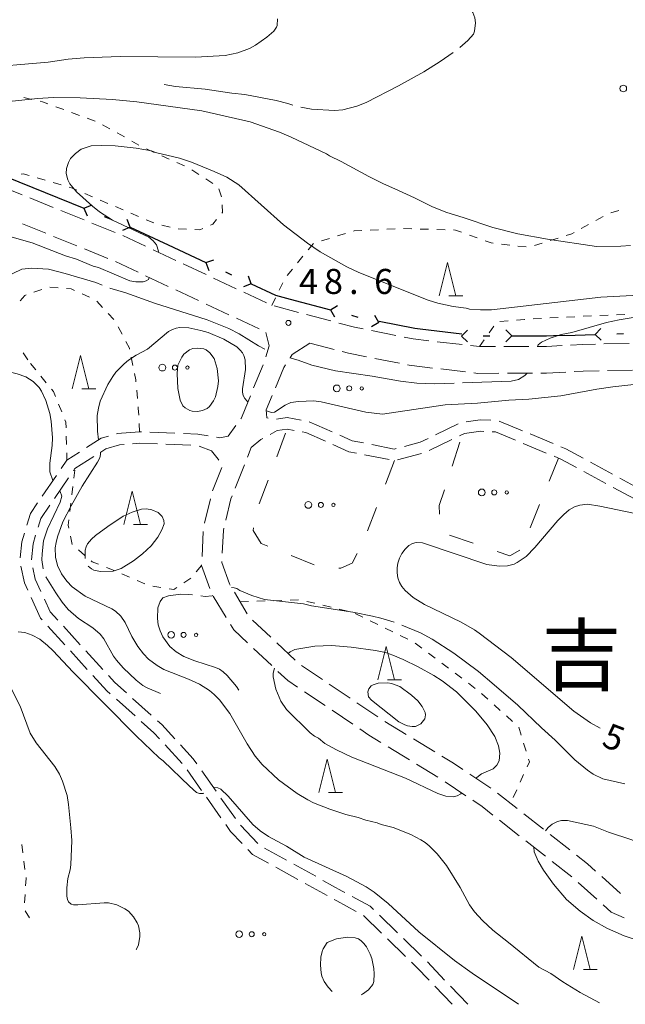
# Model space of a CAD drawing. Units: millimetres. Extents: x -81927 to -80000, y 30000 to 31500.
# Drawn here: x -81678 to -81587, y 31234 to 31381 of the extents above; entities that cross this region are included whole.
import ezdxf

# ---------------------------------------------------------------- set-up
doc = ezdxf.new("R2010")
doc.units = ezdxf.units.MM
for name, color, linetype, lineweight in [('110100_都府県界', 7, 'Continuous', 30), ('210600_庭園路等', 7, 'Continuous', 15), ('620100_区域界', 7, 'Continuous', 9), ('630100_植生界', 7, 'Continuous', 9), ('632300_芝地', 7, 'Continuous', 9), ('633200_針葉樹林', 7, 'Continuous', 9), ('710100_等高線（計曲線）', 7, 'Continuous', 20), ('710107_等高線（計曲線）（注記）', 7, 'Continuous', 0), ('710200_等高線（主曲線）', 7, 'Continuous', 9), ('710300_等高線（補助曲線）', 7, 'Continuous', 9), ('731200_図化機測定による標高点', 7, 'Continuous', 20), ('731207_図化機測定による標高点（注記）', 7, 'Continuous', 20), ('811400_大字・町・丁目', 7, 'Continuous', 0)]:
    doc.layers.add(name, color=color, linetype=linetype, lineweight=lineweight)
doc.styles.add('Style-Kanji', font='txt')
doc.styles.add('Style-WORKING', font='txt')

msp = doc.modelspace()

# ---------------------------------------------------------------- linework, layer by layer
at = {"layer": '110100_都府県界'}
for p, q in [((-81679.632, 31357.893), (-81673.841, 31355.543)), ((-81673.841, 31355.543), (-81668.049, 31353.194)), ((-81668.049, 31353.194), (-81666.897, 31353.681)), ((-81668.049, 31353.194), (-81667.562, 31352.043)), ((-81665.037, 31351.972), (-81664.111, 31351.597)), ((-81661.099, 31350.375), (-81661.586, 31351.526)), ((-81661.099, 31350.375), (-81662.25, 31349.888)), ((-81661.11, 31350.35), (-81655.448, 31347.704)), ((-81655.448, 31347.704), (-81649.786, 31345.057)), ((-81649.786, 31345.057), (-81648.61, 31345.484)), ((-81649.786, 31345.057), (-81649.359, 31343.882)), ((-81646.841, 31343.681), (-81645.935, 31343.258)), ((-81642.991, 31341.882), (-81644.166, 31341.455)), ((-81642.991, 31341.882), (-81643.418, 31343.057)), ((-81637.193, 31339.609), (-81631.151, 31338.011)), ((-81631.151, 31338.011), (-81630.071, 31338.639)), ((-81631.151, 31338.011), (-81630.523, 31336.93)), ((-81628.009, 31337.179), (-81627.043, 31336.924)), ((-81623.901, 31336.092), (-81624.981, 31335.464)), ((-81623.901, 31336.092), (-81624.529, 31337.173)), ((-81617.711, 31335.154), (-81611.505, 31334.415)), ((-81611.524, 31334.082), (-81610.643, 31334.968)), ((-81604.024, 31334.104), (-81604.911, 31334.986)), ((-81591.527, 31334.315), (-81590.674, 31335.229)), ((-81588.279, 31334.428), (-81587.279, 31334.463)), ((-81611.524, 31334.082), (-81610.637, 31333.2)), ((-81608.274, 31334.091), (-81607.274, 31334.095)), ((-81604.024, 31334.104), (-81604.905, 31333.218)), ((-81591.527, 31334.315), (-81590.612, 31333.462))]:
    msp.add_line(p, q, dxfattribs=at)
at = {"layer": '110100_都府県界', "flags": 128}
for points in [[(-81642.991, 31341.882), (-81639.35, 31340.18), (-81637.193, 31339.609)], [(-81623.852, 31336.303), (-81618.52, 31335.25), (-81617.711, 31335.154)], [(-81604.024, 31334.104), (-81598.81, 31334.12), (-81597.774, 31334.142)], [(-81597.774, 31334.142), (-81594.54, 31334.21), (-81591.527, 31334.315)]]:
    msp.add_lwpolyline(points, dxfattribs=at)
at = {"layer": '210600_庭園路等'}
for p, q in [((-81677.282, 31355.215), (-81680.757, 31356.626)), ((-81672.65, 31353.334), (-81676.124, 31354.745)), ((-81668.017, 31351.454), (-81671.491, 31352.864)), ((-81673.752, 31349.464), (-81677.227, 31350.875)), ((-81663.384, 31349.573), (-81666.859, 31350.983)), ((-81669.12, 31347.582), (-81672.594, 31348.993)), ((-81664.487, 31345.701), (-81667.962, 31347.112)), ((-81654.299, 31345.398), (-81657.696, 31346.986)), ((-81659.943, 31343.618), (-81663.34, 31345.206)), ((-81649.769, 31343.282), (-81653.166, 31344.869)), ((-81655.413, 31341.501), (-81658.811, 31343.089)), ((-81645.239, 31341.165), (-81648.636, 31342.752)), ((-81650.884, 31339.383), (-81654.281, 31340.971)), ((-81640.709, 31339.048), (-81644.106, 31340.636)), ((-81646.354, 31337.266), (-81649.751, 31338.854)), ((-81635.93, 31337.62), (-81639.555, 31338.579)), ((-81631.096, 31336.341), (-81634.721, 31337.3)), ((-81641.824, 31335.149), (-81645.222, 31336.737)), ((-81621.339, 31334.17), (-81625.018, 31334.9)), ((-81634.23, 31333.03), (-81630.604, 31332.072)), ((-81611.44, 31332.795), (-81615.164, 31333.234)), ((-81586.468, 31332.958), (-81590.218, 31332.889)), ((-81601.458, 31332.512), (-81605.208, 31332.501)), ((-81624.505, 31330.722), (-81620.826, 31329.994)), ((-81642.646, 31326.305), (-81641.221, 31329.773)), ((-81614.637, 31329.147), (-81610.913, 31328.706)), ((-81604.676, 31328.503), (-81600.926, 31328.514)), ((-81589.686, 31328.898), (-81585.936, 31328.968)), ((-81634.309, 31321.261), (-81630.881, 31319.74)), ((-81605.891, 31321.341), (-81602.429, 31319.9)), ((-81658.161, 31319.69), (-81654.413, 31319.543)), ((-81615.421, 31319.301), (-81612.047, 31320.939)), ((-81616.354, 31316.956), (-81612.979, 31318.59)), ((-81601.275, 31319.42), (-81597.813, 31317.979)), ((-81655.768, 31317.896), (-81652.021, 31317.748)), ((-81602.306, 31318.01), (-81598.843, 31316.572)), ((-81626.036, 31316.308), (-81622.356, 31315.589)), ((-81621.135, 31315.536), (-81617.507, 31316.486)), ((-81592.227, 31315.192), (-81588.928, 31313.408)), ((-81647.411, 31314.404), (-81648.792, 31310.918)), ((-81645.409, 31311.316), (-81644.031, 31314.803)), ((-81593.242, 31313.815), (-81589.944, 31312.031)), ((-81674.272, 31310.134), (-81672.144, 31313.222)), ((-81672.454, 31309.776), (-81670.327, 31312.864)), ((-81587.829, 31312.813), (-81584.53, 31311.029)), ((-81588.845, 31311.436), (-81585.547, 31309.651)), ((-81649.124, 31309.715), (-81649.99, 31306.067)), ((-81650.177, 31304.836), (-81650.363, 31301.091)), ((-81648.683, 31295.176), (-81646.75, 31291.963)), ((-81643.589, 31292.515), (-81645.518, 31295.73)), ((-81670.909, 31287.892), (-81673.437, 31290.662)), ((-81668.595, 31287.883), (-81671.123, 31290.653)), ((-81640.063, 31288.998), (-81642.805, 31291.557)), ((-81642.652, 31287.317), (-81639.912, 31284.756)), ((-81636.408, 31285.587), (-81639.149, 31288.146)), ((-81667.539, 31284.198), (-81670.067, 31286.968)), ((-81665.225, 31284.189), (-81667.753, 31286.959)), ((-81632.361, 31282.667), (-81635.473, 31284.761)), ((-81628.213, 31279.876), (-81631.324, 31281.97)), ((-81657.964, 31277.329), (-81660.758, 31279.829)), ((-81635.051, 31280.86), (-81631.938, 31278.768)), ((-81660.392, 31277.223), (-81663.188, 31279.721)), ((-81624.065, 31277.085), (-81627.176, 31279.178)), ((-81630.901, 31278.071), (-81627.789, 31275.979)), ((-81619.807, 31274.464), (-81623.007, 31276.42)), ((-81653.36, 31270.128), (-81655.901, 31272.886)), ((-81622.524, 31272.614), (-81619.324, 31270.658)), ((-81615.54, 31271.857), (-81618.74, 31273.813)), ((-81618.258, 31270.005), (-81615.059, 31268.049)), ((-81650.424, 31266.085), (-81652.588, 31269.148)), ((-81648.25, 31265.963), (-81650.414, 31269.025)), ((-81607.158, 31266.407), (-81610.274, 31268.494)), ((-81614.001, 31267.383), (-81610.886, 31265.296)), ((-81603.199, 31263.355), (-81606.151, 31265.669)), ((-81647.539, 31262.002), (-81649.703, 31265.065)), ((-81645.364, 31261.88), (-81647.528, 31264.942)), ((-81599.265, 31260.27), (-81602.216, 31262.584)), ((-81642.036, 31258.16), (-81644.618, 31260.88)), ((-81605.839, 31261.616), (-81602.887, 31259.303)), ((-81595.33, 31257.185), (-81598.281, 31259.499)), ((-81601.903, 31258.532), (-81598.951, 31256.22)), ((-81637.734, 31255.646), (-81641.016, 31257.459)), ((-81633.357, 31253.228), (-81636.64, 31255.041)), ((-81597.968, 31255.449), (-81595.016, 31253.136)), ((-81636.042, 31252.769), (-81639.325, 31254.581)), ((-81631.664, 31250.354), (-81634.947, 31252.165)), ((-81594.064, 31252.326), (-81591.281, 31249.813)), ((-81587.754, 31250.666), (-81590.539, 31253.178)), ((-81623.498, 31244.733), (-81626.186, 31247.347)), ((-81621.114, 31244.784), (-81623.805, 31247.396)), ((-81619.913, 31241.247), (-81622.602, 31243.861)), ((-81617.526, 31241.302), (-81620.217, 31243.913)), ((-81614.056, 31237.702), (-81616.645, 31240.415)), ((-81612.944, 31234.077), (-81615.535, 31236.788)), ((-81610.605, 31234.084), (-81613.193, 31236.797))]:
    msp.add_line(p, q, dxfattribs=at)
at = {"layer": '210600_庭園路等', "flags": 128}
for points in [[(-81658.828, 31347.515), (-81662.22, 31349.1), (-81662.226, 31349.102)], [(-81626.244, 31335.143), (-81627.54, 31335.4), (-81629.888, 31336.021)], [(-81640.796, 31330.947), (-81640.34, 31332.62), (-81640.803, 31334.582)], [(-81634.23, 31333.03), (-81636.86, 31331.33), (-81637.199, 31330.813)], [(-81616.406, 31333.381), (-81618.77, 31333.66), (-81620.113, 31333.926)], [(-81629.396, 31331.753), (-81628.44, 31331.5), (-81625.731, 31330.964)], [(-81606.458, 31332.497), (-81608.86, 31332.49), (-81610.199, 31332.648)], [(-81596.462, 31332.655), (-81598.81, 31332.52), (-81600.208, 31332.516)], [(-81591.467, 31332.866), (-81593.4, 31332.83), (-81595.214, 31332.726)], [(-81637.883, 31329.767), (-81638.13, 31329.39), (-81639.389, 31326.34)], [(-81619.6, 31329.752), (-81619.39, 31329.71), (-81615.879, 31329.294)], [(-81609.672, 31328.559), (-81609.09, 31328.49), (-81605.926, 31328.499)], [(-81599.676, 31328.517), (-81598.79, 31328.52), (-81595.931, 31328.682)], [(-81594.683, 31328.753), (-81593.32, 31328.83), (-81590.935, 31328.875)], [(-81644.556, 31321.686), (-81644.51, 31321.75), (-81644.37, 31322.11), (-81643.121, 31325.148)], [(-81639.865, 31325.184), (-81640.75, 31323.04), (-81640.68, 31321.83), (-81640.465, 31321.792)], [(-81639.234, 31321.622), (-81637.62, 31321.87), (-81635.537, 31321.49)], [(-81610.856, 31321.261), (-81608.73, 31321.53), (-81607.124, 31321.463)], [(-81663.145, 31319.455), (-81663.06, 31319.48), (-81659.7, 31319.75), (-81659.41, 31319.739)], [(-81648.205, 31318.941), (-81647.72, 31318.86), (-81646.44, 31319.09), (-81645.29, 31320.675)], [(-81640.175, 31319.354), (-81639.12, 31319.92), (-81637.64, 31320.15), (-81636.602, 31319.961)], [(-81635.372, 31319.737), (-81634.84, 31319.64), (-81631.909, 31318.334)], [(-81611.854, 31319.135), (-81611.08, 31319.51), (-81608.66, 31319.83), (-81608.212, 31319.81)], [(-81606.963, 31319.753), (-81606.45, 31319.73), (-81603.461, 31318.489)], [(-81667.637, 31317.375), (-81665.46, 31318.77), (-81664.344, 31319.1)], [(-81653.164, 31319.495), (-81651, 31319.41), (-81649.438, 31319.148)], [(-81643.571, 31315.966), (-81643, 31317.41), (-81641.56, 31318.61), (-81641.276, 31318.763)], [(-81629.738, 31319.234), (-81627.88, 31318.41), (-81626.195, 31318.078)], [(-81620.085, 31317.566), (-81617.71, 31318.19), (-81616.545, 31318.755)], [(-81671.434, 31314.251), (-81670.58, 31315.49), (-81668.69, 31316.701)], [(-81665.523, 31316.709), (-81664.74, 31317.21), (-81662.74, 31317.8), (-81662.007, 31317.86)], [(-81660.761, 31317.961), (-81659.67, 31318.05), (-81657.017, 31317.945)], [(-81650.792, 31317.605), (-81648.94, 31316.88), (-81647.95, 31315.66), (-81647.853, 31315.496)], [(-81630.767, 31317.825), (-81628.4, 31316.77), (-81627.263, 31316.548)], [(-81624.968, 31317.836), (-81621.59, 31317.17), (-81621.293, 31317.248)], [(-81596.659, 31317.499), (-81595.94, 31317.2), (-81593.326, 31315.786)], [(-81669.618, 31313.894), (-81669.38, 31314.24), (-81666.576, 31316.035)], [(-81597.688, 31316.093), (-81596.67, 31315.67), (-81594.342, 31314.41)], [(-81646.8, 31306.525), (-81646.04, 31309.72), (-81645.869, 31310.153)], [(-81676.595, 31305.769), (-81676.06, 31307.54), (-81674.981, 31309.105)], [(-81674.907, 31305.474), (-81674.51, 31306.79), (-81673.163, 31308.746)], [(-81647.34, 31301.573), (-81647.17, 31304.97), (-81647.089, 31305.309)], [(-81677.56, 31300.89), (-81677.34, 31303.3), (-81676.956, 31304.573)], [(-81675.875, 31300.594), (-81675.66, 31302.98), (-81675.269, 31304.277)], [(-81676.459, 31296.066), (-81676.95, 31297.14), (-81677.469, 31299.656)], [(-81674.478, 31295.837), (-81675.32, 31297.68), (-81675.67, 31299.368)], [(-81650.425, 31299.842), (-81650.43, 31299.74), (-81649.215, 31296.301)], [(-81646.161, 31296.802), (-81646.28, 31297), (-81647.41, 31300.18), (-81647.403, 31300.324)], [(-81674.28, 31291.585), (-81674.54, 31291.87), (-81675.939, 31294.929)], [(-81671.965, 31291.576), (-81673.1, 31292.82), (-81673.959, 31294.7)], [(-81646.106, 31290.892), (-81645.63, 31290.1), (-81643.565, 31288.17)], [(-81664.12, 31280.554), (-81664.62, 31281), (-81666.696, 31283.275)], [(-81661.69, 31280.662), (-81663.42, 31282.21), (-81664.383, 31283.266)], [(-81638.999, 31283.902), (-81637.52, 31282.52), (-81636.088, 31281.558)], [(-81656.748, 31273.806), (-81657.59, 31274.72), (-81659.459, 31276.39)], [(-81654.431, 31273.798), (-81656.4, 31275.93), (-81657.032, 31276.495)], [(-81626.751, 31275.282), (-81625.38, 31274.36), (-81623.59, 31273.266)], [(-81651.136, 31270.046), (-81651.69, 31270.83), (-81653.583, 31272.88)], [(-81611.312, 31269.19), (-81612.73, 31270.14), (-81614.474, 31271.206)], [(-81609.848, 31264.6), (-81608.46, 31263.67), (-81606.823, 31262.387)], [(-81644.376, 31258.147), (-81646.09, 31259.95), (-81646.818, 31260.981)], [(-81640.419, 31255.185), (-81642.82, 31256.51), (-81643.515, 31257.241)], [(-81591.467, 31254.015), (-81592.67, 31255.1), (-81594.346, 31256.414)], [(-81628.98, 31250.812), (-81629.38, 31251.03), (-81632.263, 31252.623)], [(-81627.278, 31247.953), (-81630.19, 31249.54), (-81630.57, 31249.75)], [(-81624.702, 31248.266), (-81625.2, 31248.75), (-81627.882, 31250.213)], [(-81590.354, 31248.975), (-81589.13, 31247.87), (-81587.215, 31247.005)], [(-81616.398, 31237.692), (-81618.25, 31239.63), (-81619.017, 31240.376)]]:
    msp.add_lwpolyline(points, dxfattribs=at)
at = {"layer": '620100_区域界'}
for p, q in [((-81639.178, 31316.02), (-81637.869, 31319.534)), ((-81612.94, 31314.616), (-81611.782, 31318.183)), ((-81621.54, 31315.43), (-81622.887, 31311.93)), ((-81597.03, 31315.82), (-81598.439, 31312.345)), ((-81641.795, 31308.992), (-81640.487, 31312.506)), ((-81624.233, 31308.43), (-81625.58, 31304.93)), ((-81599.848, 31308.87), (-81601.257, 31305.394)), ((-81609.765, 31303.073), (-81613.31, 31304.297)), ((-81633.564, 31299.838), (-81637.044, 31301.235))]:
    msp.add_line(p, q, dxfattribs=at)
at = {"layer": '620100_区域界', "flags": 128}
for points in [[(-81614.851, 31307.42), (-81614.86, 31308.7), (-81614.098, 31311.049)], [(-81640.524, 31302.632), (-81641.54, 31303.04), (-81642.69, 31304.96), (-81642.653, 31305.376)], [(-81602.805, 31302.041), (-81604.31, 31301.19), (-81606.22, 31301.849)], [(-81627.158, 31301.535), (-81627.91, 31300.1), (-81629.58, 31299.34), (-81629.874, 31299.36)]]:
    msp.add_lwpolyline(points, dxfattribs=at)
at = {"layer": '630100_植生界'}
for p, q in [((-81677.044, 31369.763), (-81675.825, 31369.486)), ((-81672.246, 31368.391), (-81671.072, 31367.961)), ((-81669.899, 31367.531), (-81668.725, 31367.1)), ((-81667.552, 31366.67), (-81666.378, 31366.24)), ((-81665.258, 31365.693), (-81664.167, 31365.083)), ((-81663.075, 31364.474), (-81661.984, 31363.865)), ((-81660.892, 31363.255), (-81659.801, 31362.646)), ((-81658.695, 31362.067), (-81657.551, 31361.562)), ((-81656.407, 31361.058), (-81655.263, 31360.554)), ((-81654.119, 31360.05), (-81652.975, 31359.546)), ((-81651.881, 31358.95), (-81650.831, 31358.272)), ((-81673.843, 31357.393), (-81675.043, 31357.744)), ((-81671.443, 31356.691), (-81672.643, 31357.042)), ((-81649.781, 31357.594), (-81648.73, 31356.916)), ((-81666.778, 31354.913), (-81667.929, 31355.402)), ((-81647.841, 31356.116), (-81647.467, 31354.923)), ((-81664.478, 31353.934), (-81665.628, 31354.424)), ((-81662.177, 31352.956), (-81663.327, 31353.445)), ((-81659.876, 31351.978), (-81661.027, 31352.467)), ((-81589.203, 31352.523), (-81588.001, 31352.863)), ((-81655.159, 31350.359), (-81656.367, 31350.681)), ((-81593.605, 31350.169), (-81592.512, 31350.776)), ((-81591.419, 31351.382), (-81590.326, 31351.988)), ((-81652.689, 31350.067), (-81653.938, 31350.122)), ((-81630.089, 31349.047), (-81628.895, 31349.415)), ((-81625.207, 31349.931), (-81623.959, 31349.994)), ((-81622.71, 31350.057), (-81621.462, 31350.12)), ((-81620.213, 31350.162), (-81618.964, 31350.127)), ((-81617.714, 31350.091), (-81616.465, 31350.055)), ((-81615.215, 31350.02), (-81613.966, 31349.984)), ((-81610.348, 31349.191), (-81609.172, 31348.766)), ((-81632.479, 31348.313), (-81631.284, 31348.68)), ((-81605.564, 31347.835), (-81604.323, 31347.691)), ((-81600.632, 31347.621), (-81599.44, 31347.996)), ((-81598.247, 31348.371), (-81597.055, 31348.746)), ((-81603.081, 31347.547), (-81601.839, 31347.404)), ((-81636.055, 31345.052), (-81635.263, 31346.019)), ((-81637.639, 31343.118), (-81636.847, 31344.085)), ((-81638.81, 31340.92), (-81638.266, 31342.045)), ((-81674.343, 31341.051), (-81675.523, 31340.637)), ((-81671.909, 31341.297), (-81673.155, 31341.397)), ((-81667.186, 31339.886), (-81668.325, 31340.401)), ((-81665.26, 31338.365), (-81666.113, 31339.279)), ((-81639.9, 31338.67), (-81639.355, 31339.795)), ((-81663.554, 31336.537), (-81664.407, 31337.451)), ((-81587.077, 31337.324), (-81588.326, 31337.265)), ((-81604.55, 31336.374), (-81605.796, 31336.273)), ((-81599.562, 31336.71), (-81600.81, 31336.642)), ((-81597.066, 31336.848), (-81598.314, 31336.779)), ((-81594.569, 31336.968), (-81595.817, 31336.909)), ((-81592.072, 31337.087), (-81593.32, 31337.027)), ((-81589.575, 31337.206), (-81590.823, 31337.146)), ((-81662.338, 31334.363), (-81662.915, 31335.473)), ((-81606.692, 31335.558), (-81607.413, 31334.537)), ((-81608.135, 31333.516), (-81608.856, 31332.495)), ((-81677.13, 31331.55), (-81676.419, 31330.522)), ((-81676.05, 31329.99), (-81675.259, 31329.022)), ((-81660.722, 31329.683), (-81660.969, 31330.909)), ((-81674.468, 31328.054), (-81673.676, 31327.087)), ((-81660.035, 31324.738), (-81660.148, 31325.983)), ((-81671.826, 31323.873), (-81671.354, 31322.715)), ((-81659.7, 31319.75), (-81659.771, 31320.998)), ((-81670.681, 31319.086), (-81670.646, 31317.837)), ((-81670.611, 31316.587), (-81670.58, 31315.49)), ((-81669.555, 31312.788), (-81669.405, 31314.029)), ((-81669.855, 31310.306), (-81669.705, 31311.547)), ((-81670.154, 31307.824), (-81670.005, 31309.065)), ((-81669.794, 31302.901), (-81670.051, 31304.125)), ((-81667.916, 31301.258), (-81668.861, 31302.076)), ((-81663.529, 31298.976), (-81664.688, 31299.446)), ((-81650.43, 31299.74), (-81651.241, 31298.789)), ((-81661.231, 31297.993), (-81662.375, 31298.497)), ((-81658.943, 31296.985), (-81660.087, 31297.489)), ((-81656.512, 31296.459), (-81657.745, 31296.664)), ((-81637.174, 31294.551), (-81635.925, 31294.591)), ((-81644.67, 31294.31), (-81643.421, 31294.35)), ((-81642.171, 31294.39), (-81640.922, 31294.431)), ((-81639.673, 31294.471), (-81638.423, 31294.511)), ((-81634.701, 31294.372), (-81633.485, 31294.083)), ((-81632.269, 31293.794), (-81631.053, 31293.505)), ((-81629.837, 31293.216), (-81628.621, 31292.927)), ((-81627.428, 31292.572), (-81626.306, 31292.021)), ((-81625.184, 31291.471), (-81624.062, 31290.92)), ((-81622.94, 31290.369), (-81621.817, 31289.819)), ((-81620.695, 31289.268), (-81619.573, 31288.718)), ((-81618.47, 31288.136), (-81617.472, 31287.383)), ((-81616.474, 31286.63), (-81615.477, 31285.877)), ((-81614.479, 31285.123), (-81613.482, 31284.37)), ((-81612.484, 31283.617), (-81611.487, 31282.863)), ((-81610.489, 31282.11), (-81609.492, 31281.357)), ((-81608.522, 31280.569), (-81607.594, 31279.732)), ((-81606.666, 31278.895), (-81605.738, 31278.058)), ((-81604.809, 31277.221), (-81603.881, 31276.384)), ((-81602.975, 31275.532), (-81602.607, 31274.338)), ((-81602.238, 31273.143), (-81601.87, 31271.949)), ((-81602.239, 31268.458), (-81602.754, 31267.319)), ((-81603.269, 31266.179), (-81603.783, 31265.04)), ((-81677.178, 31256.748), (-81677.335, 31257.988)), ((-81676.864, 31254.268), (-81677.021, 31255.508)), ((-81676.92, 31249.286), (-81676.84, 31250.533)), ((-81676.18, 31247.01), (-81676.824, 31248.081))]:
    msp.add_line(p, q, dxfattribs=at)
at = {"layer": '630100_植生界', "flags": 128}
for points in [[(-81674.606, 31369.209), (-81674.26, 31369.13), (-81673.42, 31368.822)], [(-81676.242, 31358.095), (-81677.15, 31358.36), (-81677.447, 31358.294)], [(-81669.079, 31355.891), (-81669.9, 31356.24), (-81670.243, 31356.34)], [(-81647.332, 31353.693), (-81647.32, 31352.55), (-81647.389, 31352.468)], [(-81657.574, 31351.003), (-81657.6, 31351.01), (-81658.726, 31351.489)], [(-81648.189, 31351.507), (-81648.77, 31350.81), (-81649.084, 31350.675)], [(-81650.233, 31350.181), (-81650.7, 31349.98), (-81651.44, 31350.013)], [(-81627.7, 31349.782), (-81627.61, 31349.81), (-81626.455, 31349.868)], [(-81612.716, 31349.948), (-81612.42, 31349.94), (-81611.523, 31349.616)], [(-81595.863, 31349.122), (-81595.01, 31349.39), (-81594.698, 31349.563)], [(-81634.471, 31346.986), (-81633.69, 31347.94), (-81633.674, 31347.945)], [(-81607.996, 31348.341), (-81607.08, 31348.01), (-81606.806, 31347.978)], [(-81669.464, 31340.916), (-81669.96, 31341.14), (-81670.663, 31341.196)], [(-81676.702, 31340.223), (-81676.88, 31340.16), (-81677.567, 31339.351)], [(-81602.058, 31336.573), (-81602.11, 31336.57), (-81603.305, 31336.474)], [(-81661.217, 31332.134), (-81661.24, 31332.25), (-81661.762, 31333.254)], [(-81660.262, 31327.228), (-81660.29, 31327.54), (-81660.475, 31328.458)], [(-81672.885, 31326.119), (-81672.6, 31325.77), (-81672.298, 31325.03)], [(-81659.842, 31322.246), (-81659.9, 31323.26), (-81659.921, 31323.493)], [(-81670.882, 31321.558), (-81670.74, 31321.21), (-81670.716, 31320.336)], [(-81670.307, 31305.348), (-81670.4, 31305.79), (-81670.304, 31306.583)], [(-81665.846, 31299.915), (-81666.82, 31300.31), (-81666.971, 31300.44)], [(-81652.053, 31297.838), (-81652.06, 31297.83), (-81653.092, 31297.144)], [(-81654.132, 31296.451), (-81654.6, 31296.14), (-81655.279, 31296.253)], [(-81601.502, 31270.754), (-81601.38, 31270.36), (-81601.725, 31269.597)], [(-81676.761, 31251.781), (-81676.69, 31252.89), (-81676.707, 31253.028)]]:
    msp.add_lwpolyline(points, dxfattribs=at)
at = {"layer": '632300_芝地'}
for centre, radius in [((-81587.318, 31371.118), 0.5), ((-81656.308, 31329.348), 0.5), ((-81654.433, 31329.348), 0.375), ((-81652.558, 31329.348), 0.25), ((-81630.208, 31326.248), 0.5), ((-81628.333, 31326.248), 0.375), ((-81626.458, 31326.248), 0.25), ((-81608.508, 31310.678), 0.5), ((-81606.633, 31310.678), 0.375), ((-81604.758, 31310.678), 0.25), ((-81634.458, 31308.798), 0.5), ((-81632.583, 31308.798), 0.375), ((-81630.708, 31308.798), 0.25), ((-81654.998, 31289.358), 0.5), ((-81653.123, 31289.358), 0.375), ((-81651.248, 31289.358), 0.25), ((-81644.805, 31244.569), 0.5), ((-81642.93, 31244.569), 0.375), ((-81641.055, 31244.569), 0.25)]:
    msp.add_circle(centre, radius, dxfattribs=at)
at = {"layer": '633200_針葉樹林'}
for p, q in [((-81613.422, 31340.08), (-81611.338, 31340.08)), ((-81668.352, 31326.18), (-81666.268, 31326.18)), ((-81660.632, 31305.87), (-81658.548, 31305.87)), ((-81622.602, 31282.62), (-81620.518, 31282.62)), ((-81631.422, 31265.75), (-81629.338, 31265.75)), ((-81593.302, 31239.28), (-81591.218, 31239.28))]:
    msp.add_line(p, q, dxfattribs=at)
at = {"layer": '633200_針葉樹林', "flags": 128}
for points in [[(-81614.88, 31340.08), (-81613.63, 31345.08), (-81612.38, 31340.08)], [(-81669.81, 31326.18), (-81668.56, 31331.18), (-81667.31, 31326.18)], [(-81662.09, 31305.87), (-81660.84, 31310.87), (-81659.59, 31305.87)], [(-81624.06, 31282.62), (-81622.81, 31287.62), (-81621.56, 31282.62)], [(-81632.88, 31265.75), (-81631.63, 31270.75), (-81630.38, 31265.75)], [(-81594.76, 31239.28), (-81593.51, 31244.28), (-81592.26, 31239.28)]]:
    msp.add_lwpolyline(points, dxfattribs=at)
at = {"layer": '710100_等高線（計曲線）', "flags": 128}
for points in [[(-81665.84, 31318.53), (-81666.02, 31319.85), (-81666.04, 31322.18), (-81665.88, 31323.3), (-81665.61, 31324.33), (-81664.45, 31326.82), (-81663.74, 31328.02), (-81663.25, 31328.65), (-81662.02, 31329.94), (-81661.39, 31330.47), (-81660.2, 31331.23), (-81658.52, 31332.09), (-81655.36, 31334.74), (-81654.79, 31335.08), (-81654.26, 31335.27), (-81653.69, 31335.37), (-81652.35, 31335.31), (-81650.54, 31334.93), (-81649.46, 31334.61)], [(-81649.46, 31334.61), (-81647.09, 31333.61), (-81645.15, 31332.48), (-81644.64, 31331.98), (-81644.32, 31331.55), (-81644.09, 31331.16), (-81643.89, 31330.5), (-81643.87, 31329.08), (-81644.32, 31326.2), (-81644.31, 31325.66), (-81644.2, 31325.19), (-81643.95, 31324.74), (-81643.59, 31324.31), (-81643.5, 31324.24)], [(-81640.74, 31322.87), (-81639.95, 31322.64), (-81639.54, 31322.68), (-81637.93, 31323.72), (-81637.09, 31324.11), (-81635.94, 31324.29), (-81633.63, 31324.36), (-81632.53, 31324.25), (-81625.87, 31322.69), (-81623.37, 31322.4), (-81613.97, 31323.8), (-81609.15, 31324.03), (-81604.46, 31324.5), (-81601.46, 31324.62), (-81596.68, 31325.12), (-81591.29, 31326.11), (-81588.89, 31326.47), (-81582.09, 31327.2), (-81579.55, 31327.22), (-81577.14, 31327.2), (-81567.1, 31325.92), (-81565.19, 31326.03), (-81564.61, 31326.14), (-81563.59, 31326.53)], [(-81590.864, 31234.278), (-81593.79, 31235.86), (-81596.35, 31237.43), (-81598.19, 31238.7), (-81599.94, 31239.61), (-81604.5, 31243.34), (-81606.87, 31245.16), (-81608.41, 31246.61), (-81609.59, 31247.91), (-81610.32, 31248.95), (-81611.72, 31251.57), (-81613.79, 31254.87), (-81615.17, 31256.57), (-81616.39, 31257.78), (-81616.98, 31258.27), (-81617.64, 31258.71), (-81619.14, 31259.49), (-81621.76, 31260.55), (-81623.55, 31260.97), (-81624.17, 31261.22), (-81625.87, 31261.62), (-81626.98, 31262.02), (-81628.87, 31262.48), (-81631.26, 31263.28), (-81633.68, 31264.25), (-81634.54, 31264.66), (-81636.15, 31265.62), (-81638.94, 31267.68), (-81641.38, 31269.96), (-81642.4, 31271.2), (-81643.61, 31273.06), (-81646.22, 31277.59), (-81647.76, 31279.63), (-81648.53, 31280.43), (-81649.26, 31281.03), (-81650.75, 31281.96), (-81652.38, 31282.74), (-81656.09, 31284.2), (-81657.07, 31284.76), (-81658.36, 31285.73), (-81659.14, 31286.51), (-81659.96, 31287.61), (-81660.88, 31289.12), (-81661.88, 31291.23), (-81662.53, 31292.17), (-81663.31, 31292.91), (-81663.86, 31293.26), (-81667.84, 31295.13), (-81669.78, 31296.56), (-81670.6, 31297.38), (-81671.39, 31298.48), (-81672.02, 31299.74), (-81672.32, 31301), (-81672.34, 31302.38), (-81672.22, 31303.16), (-81672.01, 31304.03), (-81671.21, 31306.25), (-81669.97, 31308.66), (-81668.29, 31311.61), (-81666, 31315.19), (-81665.65, 31315.86), (-81665.54, 31316.36), (-81665.58, 31316.68)], [(-81582.33, 31307.91), (-81582.49, 31307.73), (-81582.81, 31307.48), (-81583.42, 31307.26), (-81584.37, 31307.27), (-81590.81, 31308.6), (-81592.66, 31308.9), (-81593.81, 31308.76), (-81594.6, 31308.51), (-81595.41, 31308.05), (-81596.24, 31307.38), (-81597.13, 31306.49), (-81600.54, 31302.42), (-81601.84, 31301.11), (-81603.18, 31300.19), (-81603.66, 31299.96), (-81604.67, 31299.7)], [(-81604.67, 31299.7), (-81605.88, 31299.66), (-81607.72, 31299.88), (-81617.39, 31303.12), (-81618.31, 31303.16), (-81618.89, 31303.04), (-81619.44, 31302.72), (-81619.99, 31302.18), (-81620.46, 31301.53), (-81620.82, 31300.84), (-81621.06, 31300.11), (-81621.18, 31299.37), (-81621.18, 31298.63), (-81621.06, 31297.91), (-81620.82, 31297.22), (-81620.46, 31296.59), (-81619.99, 31296.01), (-81618.75, 31294.94), (-81617.09, 31293.9), (-81611.6, 31291.24), (-81609.61, 31290.12), (-81608.88, 31289.59), (-81604.09, 31285.97), (-81594.7, 31277.94), (-81592.21, 31276.19), (-81590.78, 31275.38)]]:
    msp.add_lwpolyline(points, dxfattribs=at)
at = {"layer": '710200_等高線（主曲線）', "flags": 128}
for points in [[(-81639.05, 31381.55), (-81639.1, 31380.56), (-81639.2, 31380.31), (-81639.64, 31379.71), (-81640.65, 31378.81), (-81642.37, 31377.61), (-81643.25, 31377.12), (-81644.99, 31376.44), (-81646.89, 31376.06), (-81651.36, 31375.81), (-81662.61, 31375.91), (-81668.02, 31375.73), (-81670.39, 31375.53), (-81673.37, 31375.06), (-81683.96, 31374.16)], [(-81586.25, 31347.61), (-81587.67, 31347.53), (-81591.34, 31347.5), (-81598.69, 31348.55), (-81603.11, 31349.36), (-81606.84, 31350.32), (-81611.29, 31351.83), (-81613.71, 31352.54), (-81615.88, 31353.41), (-81618.55, 31354.75), (-81620.94, 31355.86), (-81623.32, 31356.88), (-81625.38, 31357.95), (-81629.56, 31360.17), (-81631.31, 31361.02), (-81631.72, 31361.32), (-81637.05, 31363.86), (-81638.75, 31364.6), (-81643.15, 31366.13), (-81650.4, 31367.79), (-81660.12, 31369.13), (-81663.75, 31369.47), (-81668.58, 31369.71), (-81672.58, 31369.76), (-81674.99, 31369.63), (-81679.23, 31369.18)], [(-81579.33, 31340.5), (-81590.66, 31339.87), (-81607.03, 31338.02), (-81608.68, 31338.01), (-81610.33, 31338.12), (-81610.84, 31338.25), (-81612.8, 31338.5), (-81615.09, 31339.01), (-81616.52, 31339.44), (-81626.91, 31343.56), (-81628.71, 31344.42), (-81632.7, 31346.68), (-81634.6, 31347.95), (-81638.15, 31350.72), (-81644.88, 31356.72), (-81646.65, 31357.87), (-81648.55, 31358.72), (-81651.94, 31360.09), (-81653.73, 31360.68), (-81657.33, 31361.54), (-81657.95, 31361.78), (-81660.24, 31362.18), (-81663.35, 31362.54), (-81665.36, 31362.58), (-81666.98, 31362.52), (-81668.45, 31362.03), (-81669.29, 31361.41), (-81670.04, 31360.63), (-81670.36, 31360.06), (-81670.66, 31359.16), (-81670.69, 31358.38), (-81670.45, 31357.47), (-81670.13, 31356.85), (-81669.15, 31355.68), (-81666.76, 31353.5), (-81665.7, 31352.66), (-81663.76, 31351.42), (-81658.34, 31348.88), (-81657.66, 31348.34), (-81657.16, 31347.7), (-81656.87, 31346.76), (-81656.92, 31346.62)], [(-81658.39, 31342.56), (-81658.74, 31342.33), (-81659.19, 31342.19), (-81660.28, 31342.19), (-81661.19, 31342.35), (-81665.88, 31344.33), (-81666.64, 31344.52), (-81669.14, 31345.56), (-81670.8, 31346.08), (-81675.81, 31348), (-81678.79, 31348.88)], [(-81658.28, 31342.85), (-81658.39, 31342.56)], [(-81677.88, 31289.83), (-81676.87, 31289.72), (-81675.79, 31289.33), (-81674.66, 31288.7), (-81673.48, 31287.78), (-81672.7, 31287.02), (-81669.64, 31283.78), (-81660.22, 31274.24), (-81656.76, 31270.98), (-81656.19, 31270.51)], [(-81637.49, 31286.59), (-81637.19, 31286.84), (-81636.47, 31287.18), (-81633.51, 31287.69), (-81630.99, 31287.76), (-81628.03, 31287.53), (-81624.39, 31287.04), (-81622.89, 31286.7), (-81621.79, 31286.31)], [(-81621.79, 31286.31), (-81620.27, 31285.68)], [(-81660.201, 31242.256), (-81660.15, 31242.33), (-81659.86, 31242.98), (-81659.65, 31244.21), (-81659.66, 31244.78), (-81659.87, 31245.83), (-81660.06, 31246.28), (-81660.6, 31247.15), (-81661.39, 31248), (-81661.9, 31248.37), (-81663.14, 31248.98), (-81664.34, 31249.26), (-81664.99, 31249.28), (-81668.93, 31248.94), (-81669.6, 31248.95), (-81669.97, 31249.05), (-81670.34, 31249.4), (-81670.52, 31249.78), (-81670.61, 31250.28), (-81670.61, 31251.53), (-81670.43, 31252.89), (-81670.09, 31254.21), (-81670, 31254.93), (-81669.85, 31258.58), (-81669.99, 31260.48), (-81670.34, 31264), (-81670.54, 31265.33), (-81671.24, 31267.48), (-81671.7, 31268.52), (-81672.42, 31269.68), (-81675.17, 31273.21), (-81676.1, 31274.66), (-81677.56, 31278.67), (-81680.55, 31284.5)], [(-81611.48, 31265.7), (-81611.64, 31265.56), (-81612.16, 31265.26), (-81612.75, 31265.12), (-81613.88, 31265.21), (-81615.08, 31265.64), (-81619.94, 31267.9), (-81627.95, 31271.08), (-81630.22, 31272.16), (-81631.99, 31273.12), (-81632.95, 31273.9), (-81633.55, 31274.21), (-81634.16, 31274.7), (-81637.73, 31278.19), (-81638.55, 31279.43), (-81639.34, 31281.23), (-81639.71, 31283.1), (-81639.72, 31283.58), (-81639.59, 31284.24), (-81639.51, 31284.38)], [(-81620.27, 31285.68), (-81618, 31284.57), (-81615.66, 31283.28), (-81614.41, 31282.5), (-81612.29, 31280.83), (-81609.39, 31277.93), (-81607.69, 31275.92), (-81606.57, 31274.17), (-81605.99, 31272.78), (-81605.79, 31271.68), (-81605.89, 31270.49), (-81606.24, 31269.84), (-81606.78, 31269.33), (-81608.54, 31268.55), (-81609.22, 31268.04), (-81609.36, 31267.89)], [(-81656.19, 31270.51), (-81652.24, 31266.72), (-81651.2, 31265.76), (-81650.75, 31265.64), (-81650.21, 31265.64), (-81650.13, 31265.68)], [(-81648.61, 31266.47), (-81648.5, 31266.53), (-81647.99, 31266.48), (-81647.54, 31266.26), (-81646.45, 31265.23), (-81642.75, 31260.96)], [(-81642.75, 31260.96), (-81641.65, 31260.04), (-81640.41, 31259.18), (-81637.75, 31257.72), (-81635.08, 31256.11), (-81628.68, 31253.2), (-81625.82, 31251.66), (-81624.61, 31250.86), (-81622.52, 31249.16), (-81617.94, 31244.92), (-81612.57, 31240.62), (-81609.95, 31238.73), (-81603.006, 31234.107)], [(-81598.98, 31260.06), (-81598.59, 31260.51), (-81597.95, 31261.03), (-81597.18, 31261.45), (-81596.55, 31261.59), (-81595.67, 31261.56), (-81591.79, 31260.73)], [(-81591.79, 31260.73), (-81589.52, 31259.85)], [(-81589.52, 31259.85), (-81586.04, 31258.67), (-81584.44, 31258), (-81582.28, 31256.95), (-81579.75, 31255.57), (-81578.06, 31254.31), (-81577.14, 31253.31), (-81576.58, 31252.23), (-81576.15, 31250.87), (-81576.11, 31249.66), (-81576.46, 31248.38), (-81577.67, 31246.71), (-81577.76, 31246.52)], [(-81579.06, 31243.8), (-81579.49, 31243.2), (-81579.91, 31242.83), (-81580.57, 31242.7), (-81581.89, 31242.75), (-81584.34, 31243.36), (-81587.2, 31244.33), (-81589.68, 31245.42), (-81591.81, 31246.61), (-81593.8, 31248.01), (-81595.82, 31249.77), (-81597.76, 31252.03), (-81599.27, 31254.15), (-81600.07, 31255.48), (-81600.64, 31256.88), (-81600.7, 31257.59)], [(-81630.904, 31236.018), (-81631.5, 31236.64), (-81632.07, 31237.47), (-81632.43, 31238.31), (-81632.54, 31238.77), (-81632.62, 31239.95), (-81632.57, 31241.12), (-81632.39, 31242), (-81632.22, 31242.4), (-81631.62, 31243.35)], [(-81631.62, 31243.35), (-81630.23, 31243.85)], [(-81630.23, 31243.85), (-81628.58, 31244.13), (-81627.46, 31244.04), (-81626.97, 31243.86), (-81626.53, 31243.57), (-81626.13, 31243.16), (-81625.77, 31242.68), (-81625.19, 31241.58), (-81624.96, 31240.95), (-81624.68, 31239.44), (-81624.63, 31238.66), (-81624.68, 31237.49), (-81624.82, 31237.04), (-81625.44, 31236.23), (-81626.36, 31235.58), (-81626.539, 31235.499)]]:
    msp.add_lwpolyline(points, dxfattribs=at)
at = {"layer": '710300_等高線（補助曲線）'}
for p, q in [((-81654.07, 31328.47), (-81653.99, 31329.72)), ((-81666.29, 31304.23), (-81664.45, 31305.58)), ((-81608.98, 31283.89), (-81606.66, 31281.9)), ((-81620.78, 31281.61), (-81619.03, 31280.36))]:
    msp.add_line(p, q, dxfattribs=at)
at = {"layer": '710300_等高線（補助曲線）', "flags": 128}
for points in [[(-81625.84, 31390.88), (-81625.83, 31390.68), (-81625.43, 31390.28), (-81624.75, 31389.89), (-81620.9, 31389.22), (-81618.99, 31388.96), (-81617.96, 31388.67), (-81616.89, 31388.23), (-81614.54, 31386.91), (-81612.06, 31385.05), (-81611.09, 31384.14), (-81610.36, 31383.28), (-81609.85, 31382.47), (-81609.54, 31381.68), (-81609.44, 31380.93), (-81609.58, 31379.7), (-81609.76, 31379.26), (-81610.57, 31378.29), (-81611.782, 31377.253)], [(-81612.774, 31376.496), (-81614.73, 31375.15), (-81617.19, 31373.6), (-81620.95, 31371.54), (-81625.79, 31369.04), (-81627.21, 31368.45), (-81629.3, 31367.95), (-81630.54, 31367.84), (-81633.97, 31368.03), (-81635.562, 31368.308)], [(-81636.766, 31368.63), (-81637.53, 31368.89), (-81639.27, 31369.31), (-81643.98, 31370.23), (-81645.9, 31370.42), (-81649.92, 31371), (-81654.32, 31371.43), (-81656.04, 31371.73)], [(-81689.273, 31342.743), (-81686.52, 31342.05), (-81685.13, 31341.78), (-81683.94, 31341.66), (-81682.21, 31341.69), (-81681.22, 31342.03), (-81678.68, 31343.46), (-81677.31, 31344.06), (-81675.87, 31344.23), (-81673.33, 31344.08), (-81670.87, 31343.46), (-81666.24, 31342.09), (-81665.314, 31341.707)], [(-81664.153, 31341.248), (-81661.75, 31340.54), (-81657.48, 31338.98), (-81649.59, 31336.52), (-81646.34, 31335.2), (-81644.81, 31334.4), (-81641.91, 31332.62), (-81640.985, 31332.128)], [(-81600.18, 31332.52), (-81600.04, 31332.75), (-81599.56, 31333.17), (-81598.26, 31333.76), (-81596.64, 31334.29), (-81595, 31334.61), (-81589.82, 31336.1), (-81587.92, 31336.52), (-81586.14, 31336.81), (-81582.2, 31337.17), (-81577.21, 31337.39), (-81576.011, 31337.387)], [(-81653.99, 31329.72), (-81653.41, 31330.92), (-81653.09, 31331.34), (-81652.25, 31332), (-81651.72, 31332.19), (-81651.11, 31332.26), (-81650.08, 31332.17), (-81649.76, 31332.03), (-81649.2, 31331.56), (-81648.57, 31330.73), (-81648.09, 31329.21), (-81647.91, 31327.38), (-81647.98, 31326.51), (-81648.36, 31325), (-81648.63, 31324.4), (-81649.26, 31323.51), (-81649.59, 31323.24), (-81650.29, 31322.91), (-81651.05, 31322.79), (-81651.83, 31322.82), (-81652.21, 31322.91), (-81652.91, 31323.32), (-81653.22, 31323.63), (-81653.66, 31324.48), (-81653.99, 31326.23), (-81654.07, 31328.47)], [(-81637.21, 31330.8), (-81636, 31330.47), (-81633.91, 31329.71), (-81630.4, 31328.86), (-81624.89, 31328.06), (-81620.68, 31327.3), (-81618.21, 31327.02), (-81615.61, 31326.91), (-81612.635, 31327.019)], [(-81672.69, 31312.43), (-81672.71, 31312.46), (-81673.13, 31313.74), (-81673.15, 31315.03), (-81672.77, 31317.72), (-81672.73, 31318.84), (-81672.92, 31321.33), (-81673.13, 31322.47), (-81673.73, 31324.42), (-81674.39, 31325.83), (-81674.75, 31326.37), (-81675.64, 31327.28), (-81676.76, 31327.97), (-81678.04, 31328.44), (-81679.01, 31328.66), (-81680.59, 31328.68), (-81681.64, 31328.55), (-81681.96, 31328.43), (-81682.64, 31327.91), (-81683.02, 31327.22), (-81683.21, 31326.68), (-81683.319, 31326.25)], [(-81611.386, 31327.064), (-81604.11, 31327.33), (-81603, 31327.55), (-81602.04, 31328.16), (-81601.72, 31328.51)], [(-81674.128, 31299.242), (-81674.32, 31300.57), (-81674.31, 31301.51), (-81674.07, 31303.41), (-81673.51, 31305.24), (-81671.58, 31309.24), (-81671.37, 31310.13), (-81671.59, 31310.81), (-81671.66, 31310.92)], [(-81664.45, 31305.58), (-81662.18, 31307.12), (-81660.84, 31307.74), (-81659.44, 31308.17), (-81658.69, 31308.21), (-81657.86, 31308.05), (-81656.94, 31307.66), (-81656.34, 31307.08), (-81656.07, 31306.48), (-81656.05, 31305.99), (-81656.37, 31305.07), (-81656.99, 31303.98), (-81657.97, 31302.69), (-81659.29, 31301.49), (-81660.63, 31300.42), (-81662.48, 31299.28), (-81663.69, 31298.91), (-81665.56, 31298.86), (-81666.55, 31299.06), (-81666.93, 31299.23), (-81667.424, 31299.66)], [(-81667.85, 31300.8), (-81667.85, 31300.8), (-81667.86, 31302.01), (-81667.73, 31302.54), (-81667.49, 31302.98), (-81666.92, 31303.66), (-81666.29, 31304.23)], [(-81656.57, 31280.58), (-81658.58, 31281.42), (-81659.21, 31281.78), (-81660.21, 31282.59), (-81662.16, 31284.42), (-81663.19, 31285.58), (-81663.6, 31286.19), (-81665.08, 31288.75), (-81665.62, 31289.47), (-81666.7, 31290.43), (-81668.87, 31291.82), (-81670.39, 31293.17), (-81671.29, 31294.25), (-81672.26, 31295.63), (-81673.736, 31298.061)], [(-81645.95, 31296.44), (-81645.58, 31296.42), (-81645.18, 31296.3), (-81644.69, 31296), (-81642.93, 31295.23), (-81641, 31294.67), (-81635.18, 31294), (-81633.96, 31293.69), (-81627.78, 31292.74), (-81624.84, 31292.18), (-81623.59, 31291.88), (-81621.628, 31291.256)], [(-81644.84, 31281.09), (-81645.19, 31281.61), (-81646.61, 31283.29), (-81647.22, 31283.85), (-81647.74, 31284.21), (-81648.33, 31284.48), (-81651.42, 31285.46), (-81653.09, 31286.13), (-81654.24, 31286.82), (-81655.21, 31287.64), (-81656.21, 31289.06), (-81656.65, 31289.96), (-81656.92, 31290.88), (-81657.04, 31291.83), (-81656.96, 31293.42), (-81656.62, 31294.36), (-81656.24, 31294.88), (-81655.36, 31295.21), (-81653.57, 31295.45), (-81652.44, 31295.4), (-81651.8, 31295.327)], [(-81650.558, 31295.184), (-81649.91, 31295.11), (-81648.87, 31295.19), (-81648.73, 31295.25)], [(-81620.455, 31290.83), (-81617.68, 31289.68), (-81615.93, 31288.7), (-81612.69, 31286.63), (-81608.98, 31283.89)], [(-81619.03, 31280.36), (-81618.08, 31279.5), (-81617.41, 31278.62), (-81616.99, 31277.75), (-81616.91, 31277.41), (-81617.01, 31276.82), (-81617.61, 31276.06), (-81618.4, 31275.65), (-81618.93, 31275.64), (-81619.61, 31275.75), (-81620.01, 31275.88), (-81620.9, 31276.37), (-81625, 31279.6), (-81625.43, 31280.11), (-81625.55, 31280.82), (-81625.4, 31281.3), (-81625.06, 31281.73), (-81624.78, 31281.89), (-81624.02, 31282.11), (-81622.54, 31282.16), (-81622.03, 31282.06), (-81620.78, 31281.61)], [(-81606.66, 31281.9), (-81603.09, 31278.84), (-81599.58, 31275.43), (-81597.54, 31273.62), (-81594.59, 31270.66), (-81592.69, 31269.09), (-81591.85, 31268.51), (-81590.38, 31267.82), (-81587.077, 31267.063)]]:
    msp.add_lwpolyline(points, dxfattribs=at)
at = {"layer": '731200_図化機測定による標高点'}
msp.add_circle((-81637.44, 31336.05), 0.375, dxfattribs=at)

# ---------------------------------------------------------------- texts
at = {"layer": '710107_等高線（計曲線）（注記）', "style": 'Style-WORKING'}
msp.add_text('5', height=3.75, rotation=339, dxfattribs=at).set_placement((-81590.73, 31272.78))
at = {"layer": '731207_図化機測定による標高点（注記）', "style": 'Style-WORKING'}
for s, p in [('4', (-81635.86, 31340.37)), ('8', (-81632.11, 31340.37)), ('6', (-81624.61, 31340.37)), ('.', (-81628.36, 31340.37))]:
    msp.add_text(s, height=3.75, dxfattribs=at).set_placement(p)
at = {"layer": '811400_大字・町・丁目', "style": 'Style-Kanji'}
msp.add_text('吉', height=8.75, dxfattribs=at).set_placement((-81599.532, 31281.96))

doc.saveas('drawing.dxf')
